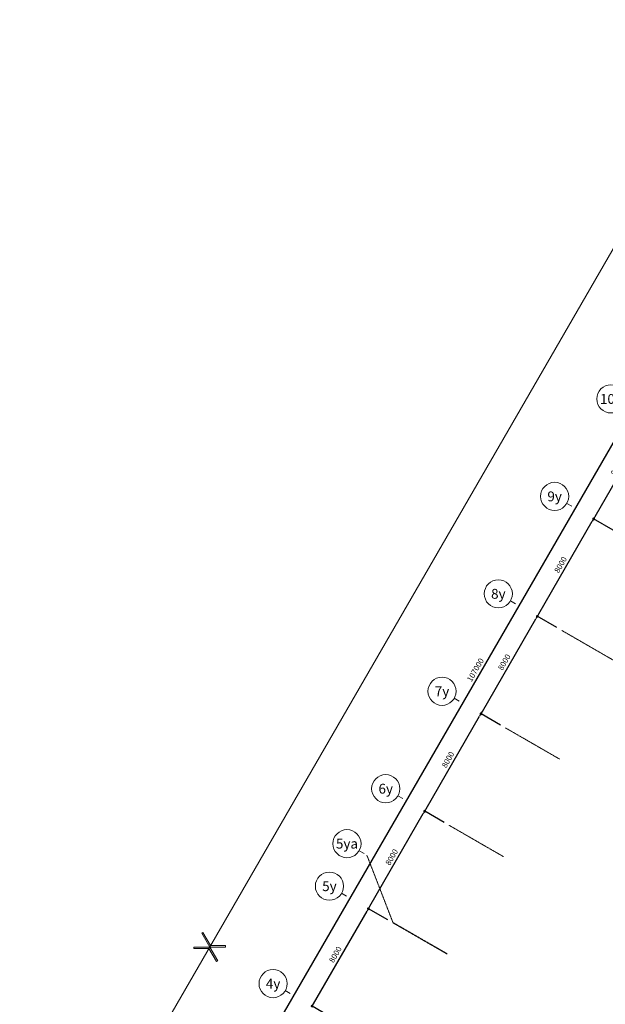
# Model space of a CAD drawing. Units: millimetres. Extents: x -116885 to 78921, y -81645 to 81568.
# Drawn here: x -116036 to -74434, y -5092 to 64911 of the extents above; entities that cross this region are included whole.
import ezdxf
from ezdxf.enums import TextEntityAlignment as Align

# ---------------------------------------------------------------- set-up
doc = ezdxf.new("R2010")
doc.units = ezdxf.units.MM
doc.linetypes.add('Truc1$0$CENTER2', pattern=[1.125, 0.75, -0.125, 0.125, -0.125])
doc.layers.get('0').update_dxf_attribs({"lineweight": 15})
doc.layers.get('Defpoints').update_dxf_attribs({"lineweight": 15})
for name, color, linetype, lineweight in [('A-ANNO-DIMS', 6, 'Continuous', 15), ('Truc1$0$A-ANNO-SYMB @ 200', 145, 'Continuous', 15), ('Truc1$0$A-NOTE', 6, 'Continuous', 15), ('Truc1$0$A.Dim', 145, 'Continuous', 13), ('Truc1$0$A.Dim @ 200', 145, 'Continuous', 13), ('Truc1$0$A.Grid 1', 8, 'Truc1$0$CENTER2', 5)]:
    doc.layers.add(name, color=color, linetype=linetype, lineweight=lineweight)
doc.styles.add('ArialB', font='arialbd.ttf')
doc.styles.add('Truc1$0$ArialB', font='arialbd.ttf')
doc.styles.add('Truc1$0$Standard', font='vnsimple.shx', dxfattribs={"width": 0.8})
doc.dimstyles.new('Truc1$0$SG.DIM', dxfattribs={"dimscale": 100, "dimtxt": 2, "dimasz": 1, "dimexe": 0, "dimexo": 2, "dimgap": 1, "dimtad": 1, "dimdec": 1, "dimzin": 12, "dimdsep": 46, "dimtxsty": 'Truc1$0$Standard', "dimblk": 'Truc1$0$_Dot', "dimcen": 0.09, "dimclrt": 3, "dimadec": 1, "dimazin": 0, "dimtm": 1e-09, "dimtfac": 1, "dimtdec": 1, "dimtix": 1, "dimtmove": 2, "dimatfit": 3, "dimldrblk": 'Truc1$0$_Dot', "dimfxl": 1, "dimtolj": 1, "dimtzin": 0, "dimarcsym": 0})

# ---------------------------------------------------------------- blocks, each defined once
blk = doc.blocks.new('Truc1$0$_Dot')
at = {"color": 0, "linetype": 'ByBlock', "lineweight": -2}
blk.add_line((-0.5, 0), (-1, 0), dxfattribs=at)
at = {"color": 0, "linetype": 'ByBlock', "const_width": 0.5}
blk.add_lwpolyline([(-0.25, 0, 1), (0.25, 0, 1)], format="xyb", close=True, dxfattribs=at)
blk = doc.blocks.new('*D147')
at = {"layer": 'Defpoints', "color": 0, "transparency": 16777216}
for p in [(-91262, 1707), (-89530, 707), (-93530, -6221)]:
    blk.add_point(p, dxfattribs=at)
at = {"layer": 'Truc1$0$A.Dim', "color": 0, "lineweight": -2, "transparency": 16777216}
for p, q in [((-95162, -5048), (-91362, 1534)), ((-89876, 907), (-91262, 1707)), ((-93876, -6021), (-95262, -5221))]:
    blk.add_line(p, q, dxfattribs=at)
at = {"layer": 'Truc1$0$A.Dim', "color": 0, "lineweight": -2, "transparency": 16777216, "xscale": 200, "yscale": 200, "zscale": 200}
for p, rotation in [((-91262, 1707), 59.9999999999844), ((-95262, -5221), 239.9999999999844)]:
    blk.add_blockref('Truc1$0$_Dot', p, dxfattribs=dict(at, rotation=rotation))
at = {"layer": 'Truc1$0$A.Dim', "color": 3, "transparency": 16777216, "insert": (-93612, -1555), "char_height": 400, "attachment_point": 5, "rotation": 60, "style": 'ArialB'}
blk.add_mtext('\\A1;8000', dxfattribs=at)
blk = doc.blocks.new('*D146')
at = {"layer": 'Defpoints', "color": 0, "transparency": 16777216}
for p in [(-87262, 8636), (-85530, 7636), (-89530, 707)]:
    blk.add_point(p, dxfattribs=at)
at = {"layer": 'Truc1$0$A.Dim', "color": 0, "lineweight": -2, "transparency": 16777216}
for p, q in [((-91162, 1881), (-87362, 8462)), ((-85876, 7836), (-87262, 8636)), ((-89876, 907), (-91262, 1707))]:
    blk.add_line(p, q, dxfattribs=at)
at = {"layer": 'Truc1$0$A.Dim', "color": 0, "lineweight": -2, "transparency": 16777216, "xscale": 200, "yscale": 200, "zscale": 200}
for p, rotation in [((-87262, 8636), 59.9999999999844), ((-91262, 1707), 239.9999999999844)]:
    blk.add_blockref('Truc1$0$_Dot', p, dxfattribs=dict(at, rotation=rotation))
at = {"layer": 'Truc1$0$A.Dim', "color": 3, "transparency": 16777216, "insert": (-89612, 5374), "char_height": 400, "attachment_point": 5, "rotation": 60, "style": 'ArialB'}
blk.add_mtext('\\A1;8000', dxfattribs=at)
blk = doc.blocks.new('*D145')
at = {"layer": 'Defpoints', "color": 0, "transparency": 16777216}
for p in [(-83262, 15564), (-81530, 14564), (-85530, 7636)]:
    blk.add_point(p, dxfattribs=at)
at = {"layer": 'Truc1$0$A.Dim', "color": 0, "lineweight": -2, "transparency": 16777216}
for p, q in [((-81876, 14764), (-83262, 15564)), ((-87162, 8809), (-83362, 15391)), ((-85876, 7836), (-87262, 8636))]:
    blk.add_line(p, q, dxfattribs=at)
at = {"layer": 'Truc1$0$A.Dim', "color": 0, "lineweight": -2, "transparency": 16777216, "xscale": 200, "yscale": 200, "zscale": 200}
for p, rotation in [((-83262, 15564), 59.9999999999844), ((-87262, 8636), 239.9999999999844)]:
    blk.add_blockref('Truc1$0$_Dot', p, dxfattribs=dict(at, rotation=rotation))
at = {"layer": 'Truc1$0$A.Dim', "color": 3, "transparency": 16777216, "insert": (-85612, 12302), "char_height": 400, "attachment_point": 5, "rotation": 60, "style": 'ArialB'}
blk.add_mtext('\\A1;8000', dxfattribs=at)
blk = doc.blocks.new('*D144')
at = {"layer": 'Defpoints', "color": 0, "transparency": 16777216}
for p in [(-79262, 22492), (-77530, 21492), (-81530, 14564)]:
    blk.add_point(p, dxfattribs=at)
at = {"layer": 'Truc1$0$A.Dim', "color": 0, "lineweight": -2, "transparency": 16777216}
for p, q in [((-77876, 21692), (-79262, 22492)), ((-83162, 15737), (-79362, 22319)), ((-81876, 14764), (-83262, 15564))]:
    blk.add_line(p, q, dxfattribs=at)
at = {"layer": 'Truc1$0$A.Dim', "color": 0, "lineweight": -2, "transparency": 16777216, "xscale": 200, "yscale": 200, "zscale": 200}
for p, rotation in [((-79262, 22492), 59.9999999999844), ((-83262, 15564), 239.9999999999844)]:
    blk.add_blockref('Truc1$0$_Dot', p, dxfattribs=dict(at, rotation=rotation))
at = {"layer": 'Truc1$0$A.Dim', "color": 3, "transparency": 16777216, "insert": (-81612, 19230), "char_height": 400, "attachment_point": 5, "rotation": 60, "style": 'ArialB'}
blk.add_mtext('\\A1;8000', dxfattribs=at)
blk = doc.blocks.new('*D143')
at = {"layer": 'Defpoints', "color": 0, "transparency": 16777216}
for p in [(-75262, 29420), (-73530, 28420), (-77530, 21492)]:
    blk.add_point(p, dxfattribs=at)
at = {"layer": 'Truc1$0$A.Dim', "color": 0, "lineweight": -2, "transparency": 16777216}
for p, q in [((-73876, 28620), (-75262, 29420)), ((-79162, 22665), (-75362, 29247)), ((-77876, 21692), (-79262, 22492))]:
    blk.add_line(p, q, dxfattribs=at)
at = {"layer": 'Truc1$0$A.Dim', "color": 0, "lineweight": -2, "transparency": 16777216, "xscale": 200, "yscale": 200, "zscale": 200}
for p, rotation in [((-75262, 29420), 59.9999999999844), ((-79262, 22492), 239.9999999999844)]:
    blk.add_blockref('Truc1$0$_Dot', p, dxfattribs=dict(at, rotation=rotation))
at = {"layer": 'Truc1$0$A.Dim', "color": 3, "transparency": 16777216, "insert": (-77612, 26158), "char_height": 400, "attachment_point": 5, "rotation": 60, "style": 'ArialB'}
blk.add_mtext('\\A1;8000', dxfattribs=at)
blk = doc.blocks.new('*D142')
at = {"layer": 'Defpoints', "color": 0, "transparency": 16777216}
for p in [(-71262, 36348), (-69530, 35348), (-73530, 28420)]:
    blk.add_point(p, dxfattribs=at)
at = {"layer": 'Truc1$0$A.Dim', "color": 0, "lineweight": -2, "transparency": 16777216}
for p, q in [((-75162, 29593), (-71362, 36175)), ((-69876, 35548), (-71262, 36348)), ((-73876, 28620), (-75262, 29420))]:
    blk.add_line(p, q, dxfattribs=at)
at = {"layer": 'Truc1$0$A.Dim', "color": 0, "lineweight": -2, "transparency": 16777216, "xscale": 200, "yscale": 200, "zscale": 200}
for p, rotation in [((-71262, 36348), 59.9999999999844), ((-75262, 29420), 239.9999999999844)]:
    blk.add_blockref('Truc1$0$_Dot', p, dxfattribs=dict(at, rotation=rotation))
at = {"layer": 'Truc1$0$A.Dim', "color": 3, "transparency": 16777216, "insert": (-73612, 33086), "char_height": 400, "attachment_point": 5, "rotation": 60, "style": 'ArialB'}
blk.add_mtext('\\A1;8000', dxfattribs=at)
blk = doc.blocks.new('*D137')
at = {"layer": 'Defpoints', "color": 0, "transparency": 16777216}
for p in [(-56561, 64811), (-53530, 63061), (-107030, -29604)]:
    blk.add_point(p, dxfattribs=at)
at = {"layer": 'Truc1$0$A.Dim', "color": 0, "lineweight": -2, "transparency": 16777216}
for p, q in [((-109961, -27680), (-56661, 64638)), ((-53876, 63261), (-56561, 64811)), ((-107376, -29404), (-110061, -27854))]:
    blk.add_line(p, q, dxfattribs=at)
at = {"layer": 'Truc1$0$A.Dim', "color": 0, "lineweight": -2, "transparency": 16777216, "xscale": 200, "yscale": 200, "zscale": 200}
for p, rotation in [((-56561, 64811), 59.9999999999844), ((-110061, -27854), 239.9999999999844)]:
    blk.add_blockref('Truc1$0$_Dot', p, dxfattribs=dict(at, rotation=rotation))
at = {"layer": 'Truc1$0$A.Dim', "color": 3, "transparency": 16777216, "insert": (-83661, 18681), "char_height": 400, "attachment_point": 5, "rotation": 60, "style": 'ArialB'}
blk.add_mtext('\\A1;107000', dxfattribs=at)
blk = doc.blocks.new('*U10')
at = {"color": 1}
blk.add_line((6.06, -3.5), (4.33, -2.5), dxfattribs=at)
blk.add_circle((0, 0), 5)
at = {"color": 7, "style": 'Truc1$0$ArialB', "flags": 8}
blk.add_attdef('DETAIL#', text='', height=3.5, dxfattribs=at).set_placement((0, 0), align=Align.MIDDLE_CENTER)
blk = doc.blocks.new('mui ten')
blk.add_lwpolyline([(465, 326), (0, 58), (-465, 326), (-490, 283), (0, 0), (490, 283), (465, 326)])

msp = doc.modelspace()

# ---------------------------------------------------------------- linework, layer by layer
at = {"layer": 'Truc1$0$A-NOTE', "color": 155}
msp.add_lwpolyline([(-116036.33, -24403.53), (-70536.33, 54404.78)], dxfattribs=at)
at = {"layer": 'Truc1$0$A.Grid 1', "color": 155, "ltscale": 7}
for p, q in [((-89519.67, 724.68), (-91373.95, 5512.97)), ((-85666.32, -1500.05), (-89519.67, 724.68))]:
    msp.add_line(p, q, dxfattribs=at)
for points in [[(-73676.32, 19267.24), (-77529.67, 21491.97)], [(-77676.32, 12339.04), (-81529.67, 14563.77)], [(-81676.32, 5410.83), (-85529.67, 7635.56)], [(-85676.32, -1517.37), (-89529.67, 707.36)]]:
    msp.add_lwpolyline(points, dxfattribs=at)

# ---------------------------------------------------------------- block references
at = {"layer": 'A-ANNO-DIMS', "color": 155, "linetype": 'Continuous', "yscale": 2, "zscale": 2}
for xscale, rotation in [(-1.999999999999999, 329.9999999999996), (2, 149.9999999999996)]:
    msp.add_blockref('mui ten', (-102536.33, -1020.84), dxfattribs=dict(at, xscale=xscale, rotation=rotation))
at = {"layer": 'Truc1$0$A-ANNO-SYMB @ 200', "color": 155}
ref = msp.add_blockref('*U10', (-74033, 37948.38), dxfattribs=dict(at, xscale=200, yscale=200, zscale=200))
ref.add_attrib('DETAIL#', '10y', dxfattribs={"layer": '0', "color": 7, "height": 700, "style": 'Truc1$0$ArialB'}).set_placement((-74033, 37948.38), align=Align.MIDDLE_CENTER)
ref = msp.add_blockref('*U10', (-78033, 31020.17), dxfattribs=dict(at, xscale=200, yscale=200, zscale=200))
ref.add_attrib('DETAIL#', '9y', dxfattribs={"layer": '0', "color": 7, "height": 700, "style": 'Truc1$0$ArialB'}).set_placement((-78033, 31020.17), align=Align.MIDDLE_CENTER)
ref = msp.add_blockref('*U10', (-82033, 24091.97), dxfattribs=dict(at, xscale=200, yscale=200, zscale=200))
ref.add_attrib('DETAIL#', '8y', dxfattribs={"layer": '0', "color": 7, "height": 700, "style": 'Truc1$0$ArialB'}).set_placement((-82033, 24091.97), align=Align.MIDDLE_CENTER)
ref = msp.add_blockref('*U10', (-86033, 17163.77), dxfattribs=dict(at, xscale=200, yscale=200, zscale=200))
ref.add_attrib('DETAIL#', '7y', dxfattribs={"layer": '0', "color": 7, "height": 700, "style": 'Truc1$0$ArialB'}).set_placement((-86033, 17163.77), align=Align.MIDDLE_CENTER)
ref = msp.add_blockref('*U10', (-90033, 10235.56), dxfattribs=dict(at, xscale=200, yscale=200, zscale=200))
ref.add_attrib('DETAIL#', '6y', dxfattribs={"layer": '0', "color": 7, "height": 700, "style": 'Truc1$0$ArialB'}).set_placement((-90033, 10235.56), align=Align.MIDDLE_CENTER)
ref = msp.add_blockref('*U10', (-92786.18, 6328.32), dxfattribs=dict(at, xscale=200, yscale=200, zscale=200))
ref.add_attrib('DETAIL#', '5ya', dxfattribs={"layer": '0', "color": 7, "height": 700, "style": 'Truc1$0$ArialB'}).set_placement((-92786.18, 6328.32), align=Align.MIDDLE_CENTER)
ref = msp.add_blockref('*U10', (-94033, 3307.36), dxfattribs=dict(at, xscale=200, yscale=200, zscale=200))
ref.add_attrib('DETAIL#', '5y', dxfattribs={"layer": '0', "color": 7, "height": 700, "style": 'Truc1$0$ArialB'}).set_placement((-94033, 3307.36), align=Align.MIDDLE_CENTER)
ref = msp.add_blockref('*U10', (-98033, -3620.84), dxfattribs=dict(at, xscale=200, yscale=200, zscale=200))
ref.add_attrib('DETAIL#', '4y', dxfattribs={"layer": '0', "color": 7, "height": 700, "style": 'Truc1$0$ArialB'}).set_placement((-98033, -3620.84), align=Align.MIDDLE_CENTER)

# ---------------------------------------------------------------- dimensions: what is measured, and where the dimension line sits
at = {"layer": 'Truc1$0$A.Dim @ 200', "color": 155}
for base, p1, p2, picture, middle in [((-56560.76, 64811.19), (-107029.67, -29603.53), (-53529.67, 63061.19), '*D137', (-83660.83, 18680.95)), ((-71261.72, 36348.38), (-73529.67, 28420.17), (-69529.67, 35348.38), '*D142', (-73611.91, 33086.46)), ((-75261.72, 29420.17), (-77529.67, 21491.97), (-73529.67, 28420.17), '*D143', (-77611.91, 26158.26)), ((-79261.72, 22491.97), (-81529.67, 14563.77), (-77529.67, 21491.97), '*D144', (-81611.91, 19230.05)), ((-83261.72, 15563.77), (-85529.67, 7635.56), (-81529.67, 14563.77), '*D145', (-85611.91, 12301.85)), ((-87261.72, 8635.56), (-89529.67, 707.36), (-85529.67, 7635.56), '*D146', (-89611.91, 5373.65)), ((-91261.72, 1707.36), (-93529.67, -6220.84), (-89529.67, 707.36), '*D147', (-93611.91, -1554.56))]:
    dim = msp.add_linear_dim(base=base, p1=p1, p2=p2, angle=60, dimstyle='Truc1$0$SG.DIM', override={"dimscale": 200, "dimtxsty": 'ArialB', "dimtix": 1, "dimtofl": 1, "dimtmove": 2, "dimatfit": 3}, dxfattribs=at)
    dim.commit()
    dim.dimension.update_dxf_attribs({"geometry": picture, "text_midpoint": middle})

doc.saveas('drawing.dxf')
